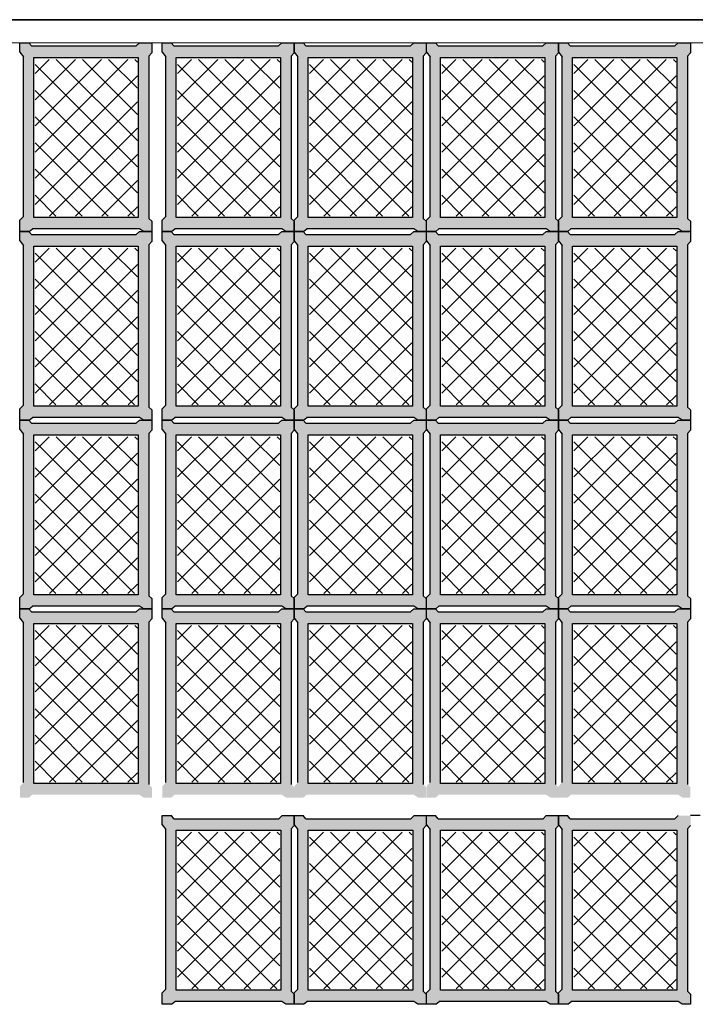
# Model space of a CAD drawing. Units: millimetres. Extents: x 1213 to 1441, y 439 to 700.
# Drawn here: x 1218 to 1220, y 678 to 681 of the extents above; entities that cross this region are included whole.
import ezdxf

# ---------------------------------------------------------------- set-up
doc = ezdxf.new("R2010")
doc.units = ezdxf.units.MM
doc.linetypes.add('RAYITAS', pattern=[0.375, 0.25, -0.125])
doc.linetypes.add('Solid', pattern=[0])
doc.layers.add('Banda Colgadora', color=3, linetype='RAYITAS', lineweight=13)
doc.layers.add('EQUIPOS', color=7, linetype='Solid', lineweight=0)

msp = doc.modelspace()

# ---------------------------------------------------------------- hatches: boundary and pattern name
at = {"layer": 'Banda Colgadora', "linetype": 'Continuous'}
h = msp.add_hatch(color=0, dxfattribs=at)
h.paths.add_polyline_path([(1218.2911, 680.1715), (1218.3039, 680.163), (1218.3289, 680.163), (1218.3289, 680.1942), (1218.3198, 680.2027), (1218.3198, 680.6935), (1218.3289, 680.7037), (1218.3289, 680.7339), (1218.2918, 680.7339), (1218.2819, 680.7246), (1217.9644, 680.7246), (1217.9568, 680.7339), (1217.9293, 680.7339), (1217.9293, 680.7059), (1217.9406, 680.6916), (1217.9406, 680.2087), (1217.9293, 680.1973), (1217.9293, 680.163), (1217.9572, 680.163), (1217.9671, 680.1715)])
h.paths.add_polyline_path([(1217.9717, 680.2057), (1217.9717, 680.6897), (1218.2878, 680.6897), (1218.2878, 680.2057)], flags=16)
h = msp.add_hatch(color=0, dxfattribs=at)
h.paths.add_polyline_path([(1218.722, 680.1715), (1218.7349, 680.163), (1218.7598, 680.163), (1218.7598, 680.1942), (1218.7508, 680.2027), (1218.7508, 680.6935), (1218.7598, 680.7037), (1218.7598, 680.7339), (1218.7228, 680.7339), (1218.7128, 680.7246), (1218.3954, 680.7246), (1218.3877, 680.7339), (1218.3602, 680.7339), (1218.3602, 680.7059), (1218.3715, 680.6916), (1218.3715, 680.2087), (1218.3602, 680.1973), (1218.3602, 680.163), (1218.3882, 680.163), (1218.398, 680.1715)])
h.paths.add_polyline_path([(1218.4026, 680.2057), (1218.4026, 680.6897), (1218.7188, 680.6897), (1218.7188, 680.2057)], flags=16)
h = msp.add_hatch(color=0, dxfattribs=at)
h.paths.add_polyline_path([(1219.1216, 680.1715), (1219.1345, 680.163), (1219.1594, 680.163), (1219.1594, 680.1942), (1219.1504, 680.2027), (1219.1504, 680.6935), (1219.1594, 680.7037), (1219.1594, 680.7339), (1219.1224, 680.7339), (1219.1124, 680.7246), (1218.7949, 680.7246), (1218.7873, 680.7339), (1218.7598, 680.7339), (1218.7598, 680.7059), (1218.7711, 680.6916), (1218.7711, 680.2087), (1218.7598, 680.1973), (1218.7598, 680.163), (1218.7878, 680.163), (1218.7976, 680.1715)])
h.paths.add_polyline_path([(1218.8022, 680.2057), (1218.8022, 680.6897), (1219.1183, 680.6897), (1219.1183, 680.2057)], flags=16)
h = msp.add_hatch(color=0, dxfattribs=at)
h.paths.add_polyline_path([(1219.5221, 680.1715), (1219.535, 680.163), (1219.5599, 680.163), (1219.5599, 680.1942), (1219.5509, 680.2027), (1219.5509, 680.6935), (1219.5599, 680.7037), (1219.5599, 680.7339), (1219.5229, 680.7339), (1219.5129, 680.7246), (1219.1955, 680.7246), (1219.1878, 680.7339), (1219.1604, 680.7339), (1219.1604, 680.7059), (1219.1716, 680.6916), (1219.1716, 680.2087), (1219.1604, 680.1973), (1219.1604, 680.163), (1219.1883, 680.163), (1219.1981, 680.1715)])
h.paths.add_polyline_path([(1219.2028, 680.2057), (1219.2028, 680.6897), (1219.5189, 680.6897), (1219.5189, 680.2057)], flags=16)
h = msp.add_hatch(color=0, dxfattribs=at)
h.paths.add_polyline_path([(1219.9217, 680.1715), (1219.9346, 680.163), (1219.9595, 680.163), (1219.9595, 680.1942), (1219.9505, 680.2027), (1219.9505, 680.6935), (1219.9595, 680.7037), (1219.9595, 680.7339), (1219.9225, 680.7339), (1219.9125, 680.7246), (1219.595, 680.7246), (1219.5874, 680.7339), (1219.5599, 680.7339), (1219.5599, 680.7059), (1219.5712, 680.6916), (1219.5712, 680.2087), (1219.5599, 680.1973), (1219.5599, 680.163), (1219.5879, 680.163), (1219.5977, 680.1715)])
h.paths.add_polyline_path([(1219.6023, 680.2057), (1219.6023, 680.6897), (1219.9185, 680.6897), (1219.9185, 680.2057)], flags=16)
h = msp.add_hatch(dxfattribs=at)
h.set_pattern_fill('ANSI37', color=0, scale=0.01764, angle=180, style=0)
h.set_pattern_definition([(225, (2094.2435, 1425.506793), (0.0396029295, -0.0396029295), []), (315, (2094.2435, 1425.506793), (0.0396029295, 0.0396029295), [])])
h.paths.add_polyline_path([(1217.9753, 680.6839), (1217.9753, 680.2096), (1218.2851, 680.2096), (1218.2851, 680.6839)])
h = msp.add_hatch(dxfattribs=at)
h.set_pattern_fill('ANSI37', color=0, scale=0.01764, angle=180, style=0)
h.set_pattern_definition([(225, (2094.67446, 1425.506793), (0.0396029295, -0.0396029295), []), (315, (2094.67446, 1425.506793), (0.0396029295, 0.0396029295), [])])
h.paths.add_polyline_path([(1218.4063, 680.6839), (1218.4063, 680.2096), (1218.7161, 680.2096), (1218.7161, 680.6839)])
h = msp.add_hatch(dxfattribs=at)
h.set_pattern_fill('ANSI37', color=0, scale=0.01764, angle=180, style=0)
h.set_pattern_definition([(225, (2095.07403, 1425.506793), (0.0396029295, -0.0396029295), []), (315, (2095.07403, 1425.506793), (0.0396029295, 0.0396029295), [])])
h.paths.add_polyline_path([(1218.8058, 680.6839), (1218.8058, 680.2096), (1219.1157, 680.2096), (1219.1157, 680.6839)])
h = msp.add_hatch(dxfattribs=at)
h.set_pattern_fill('ANSI37', color=0, scale=0.01764, angle=180, style=0)
h.set_pattern_definition([(225, (2095.474573, 1425.506793), (0.0396029295, -0.0396029295), []), (315, (2095.474573, 1425.506793), (0.0396029295, 0.0396029295), [])])
h.paths.add_polyline_path([(1219.2064, 680.6839), (1219.2064, 680.2096), (1219.5162, 680.2096), (1219.5162, 680.6839)])
h = msp.add_hatch(dxfattribs=at)
h.set_pattern_fill('ANSI37', color=0, scale=0.01764, angle=180, style=0)
h.set_pattern_definition([(225, (2095.87414, 1425.506793), (0.0396029295, -0.0396029295), []), (315, (2095.87414, 1425.506793), (0.0396029295, 0.0396029295), [])])
h.paths.add_polyline_path([(1219.606, 680.6839), (1219.606, 680.2096), (1219.9158, 680.2096), (1219.9158, 680.6839)])
h = msp.add_hatch(color=0, dxfattribs=at)
h.paths.add_polyline_path([(1218.2911, 679.6006), (1218.3039, 679.5922), (1218.3289, 679.5922), (1218.3289, 679.6233), (1218.3198, 679.6318), (1218.3198, 680.1226), (1218.3289, 680.1328), (1218.3289, 680.163), (1218.2918, 680.163), (1218.2819, 680.1537), (1217.9644, 680.1537), (1217.9568, 680.163), (1217.9293, 680.163), (1217.9293, 680.135), (1217.9406, 680.1207), (1217.9406, 679.6378), (1217.9293, 679.6264), (1217.9293, 679.5922), (1217.9572, 679.5922), (1217.9671, 679.6006)])
h.paths.add_polyline_path([(1217.9717, 679.6348), (1217.9717, 680.1188), (1218.2878, 680.1188), (1218.2878, 679.6348)], flags=16)
h = msp.add_hatch(color=0, dxfattribs=at)
h.paths.add_polyline_path([(1218.722, 679.6006), (1218.7349, 679.5922), (1218.7598, 679.5922), (1218.7598, 679.6233), (1218.7508, 679.6318), (1218.7508, 680.1226), (1218.7598, 680.1328), (1218.7598, 680.163), (1218.7228, 680.163), (1218.7128, 680.1537), (1218.3954, 680.1537), (1218.3877, 680.163), (1218.3602, 680.163), (1218.3602, 680.135), (1218.3715, 680.1207), (1218.3715, 679.6378), (1218.3602, 679.6264), (1218.3602, 679.5922), (1218.3882, 679.5922), (1218.398, 679.6006)])
h.paths.add_polyline_path([(1218.4026, 679.6348), (1218.4026, 680.1188), (1218.7188, 680.1188), (1218.7188, 679.6348)], flags=16)
h = msp.add_hatch(color=0, dxfattribs=at)
h.paths.add_polyline_path([(1219.1216, 679.6006), (1219.1345, 679.5922), (1219.1594, 679.5922), (1219.1594, 679.6233), (1219.1504, 679.6318), (1219.1504, 680.1226), (1219.1594, 680.1328), (1219.1594, 680.163), (1219.1224, 680.163), (1219.1124, 680.1537), (1218.7949, 680.1537), (1218.7873, 680.163), (1218.7598, 680.163), (1218.7598, 680.135), (1218.7711, 680.1207), (1218.7711, 679.6378), (1218.7598, 679.6264), (1218.7598, 679.5922), (1218.7878, 679.5922), (1218.7976, 679.6006)])
h.paths.add_polyline_path([(1218.8022, 679.6348), (1218.8022, 680.1188), (1219.1183, 680.1188), (1219.1183, 679.6348)], flags=16)
h = msp.add_hatch(color=0, dxfattribs=at)
h.paths.add_polyline_path([(1219.5221, 679.6006), (1219.535, 679.5922), (1219.5599, 679.5922), (1219.5599, 679.6233), (1219.5509, 679.6318), (1219.5509, 680.1226), (1219.5599, 680.1328), (1219.5599, 680.163), (1219.5229, 680.163), (1219.5129, 680.1537), (1219.1955, 680.1537), (1219.1878, 680.163), (1219.1604, 680.163), (1219.1604, 680.135), (1219.1716, 680.1207), (1219.1716, 679.6378), (1219.1604, 679.6264), (1219.1604, 679.5922), (1219.1883, 679.5922), (1219.1981, 679.6006)])
h.paths.add_polyline_path([(1219.2028, 679.6348), (1219.2028, 680.1188), (1219.5189, 680.1188), (1219.5189, 679.6348)], flags=16)
h = msp.add_hatch(color=0, dxfattribs=at)
h.paths.add_polyline_path([(1219.9217, 679.6006), (1219.9346, 679.5922), (1219.9595, 679.5922), (1219.9595, 679.6233), (1219.9505, 679.6318), (1219.9505, 680.1226), (1219.9595, 680.1328), (1219.9595, 680.163), (1219.9225, 680.163), (1219.9125, 680.1537), (1219.595, 680.1537), (1219.5874, 680.163), (1219.5599, 680.163), (1219.5599, 680.135), (1219.5712, 680.1207), (1219.5712, 679.6378), (1219.5599, 679.6264), (1219.5599, 679.5922), (1219.5879, 679.5922), (1219.5977, 679.6006)])
h.paths.add_polyline_path([(1219.6023, 679.6348), (1219.6023, 680.1188), (1219.9185, 680.1188), (1219.9185, 679.6348)], flags=16)
h = msp.add_hatch(dxfattribs=at)
h.set_pattern_fill('ANSI37', color=0, scale=0.01764, angle=180, style=0)
h.set_pattern_definition([(225, (2094.2435, 1424.935915), (0.0396029295, -0.0396029295), []), (315, (2094.2435, 1424.935915), (0.0396029295, 0.0396029295), [])])
h.paths.add_polyline_path([(1217.9753, 680.1131), (1217.9753, 679.6388), (1218.2851, 679.6388), (1218.2851, 680.1131)])
h = msp.add_hatch(dxfattribs=at)
h.set_pattern_fill('ANSI37', color=0, scale=0.01764, angle=180, style=0)
h.set_pattern_definition([(225, (2094.67446, 1424.935915), (0.0396029295, -0.0396029295), []), (315, (2094.67446, 1424.935915), (0.0396029295, 0.0396029295), [])])
h.paths.add_polyline_path([(1218.4063, 680.1131), (1218.4063, 679.6388), (1218.7161, 679.6388), (1218.7161, 680.1131)])
h = msp.add_hatch(dxfattribs=at)
h.set_pattern_fill('ANSI37', color=0, scale=0.01764, angle=180, style=0)
h.set_pattern_definition([(225, (2095.07403, 1424.935915), (0.0396029295, -0.0396029295), []), (315, (2095.07403, 1424.935915), (0.0396029295, 0.0396029295), [])])
h.paths.add_polyline_path([(1218.8058, 680.1131), (1218.8058, 679.6388), (1219.1157, 679.6388), (1219.1157, 680.1131)])
h = msp.add_hatch(dxfattribs=at)
h.set_pattern_fill('ANSI37', color=0, scale=0.01764, angle=180, style=0)
h.set_pattern_definition([(225, (2095.474573, 1424.935915), (0.0396029295, -0.0396029295), []), (315, (2095.474573, 1424.935915), (0.0396029295, 0.0396029295), [])])
h.paths.add_polyline_path([(1219.2064, 680.1131), (1219.2064, 679.6388), (1219.5162, 679.6388), (1219.5162, 680.1131)])
h = msp.add_hatch(dxfattribs=at)
h.set_pattern_fill('ANSI37', color=0, scale=0.01764, angle=180, style=0)
h.set_pattern_definition([(225, (2095.87414, 1424.935915), (0.0396029295, -0.0396029295), []), (315, (2095.87414, 1424.935915), (0.0396029295, 0.0396029295), [])])
h.paths.add_polyline_path([(1219.606, 680.1131), (1219.606, 679.6388), (1219.9158, 679.6388), (1219.9158, 680.1131)])
h = msp.add_hatch(color=0, dxfattribs=at)
h.paths.add_polyline_path([(1218.2911, 679.0297), (1218.3039, 679.0213), (1218.3289, 679.0213), (1218.3289, 679.0525), (1218.3198, 679.0609), (1218.3198, 679.5517), (1218.3289, 679.5619), (1218.3289, 679.5922), (1218.2918, 679.5922), (1218.2819, 679.5828), (1217.9644, 679.5828), (1217.9568, 679.5922), (1217.9293, 679.5922), (1217.9293, 679.5641), (1217.9406, 679.5498), (1217.9406, 679.067), (1217.9293, 679.0555), (1217.9293, 679.0213), (1217.9572, 679.0213), (1217.9671, 679.0297)])
h.paths.add_polyline_path([(1217.9717, 679.0639), (1217.9717, 679.5479), (1218.2878, 679.5479), (1218.2878, 679.0639)], flags=16)
h = msp.add_hatch(color=0, dxfattribs=at)
h.paths.add_polyline_path([(1218.722, 679.0297), (1218.7349, 679.0213), (1218.7598, 679.0213), (1218.7598, 679.0525), (1218.7508, 679.0609), (1218.7508, 679.5517), (1218.7598, 679.5619), (1218.7598, 679.5922), (1218.7228, 679.5922), (1218.7128, 679.5828), (1218.3954, 679.5828), (1218.3877, 679.5922), (1218.3602, 679.5922), (1218.3602, 679.5641), (1218.3715, 679.5498), (1218.3715, 679.067), (1218.3602, 679.0555), (1218.3602, 679.0213), (1218.3882, 679.0213), (1218.398, 679.0297)])
h.paths.add_polyline_path([(1218.4026, 679.0639), (1218.4026, 679.5479), (1218.7188, 679.5479), (1218.7188, 679.0639)], flags=16)
h = msp.add_hatch(color=0, dxfattribs=at)
h.paths.add_polyline_path([(1219.1216, 679.0297), (1219.1345, 679.0213), (1219.1594, 679.0213), (1219.1594, 679.0525), (1219.1504, 679.0609), (1219.1504, 679.5517), (1219.1594, 679.5619), (1219.1594, 679.5922), (1219.1224, 679.5922), (1219.1124, 679.5828), (1218.7949, 679.5828), (1218.7873, 679.5922), (1218.7598, 679.5922), (1218.7598, 679.5641), (1218.7711, 679.5498), (1218.7711, 679.067), (1218.7598, 679.0555), (1218.7598, 679.0213), (1218.7878, 679.0213), (1218.7976, 679.0297)])
h.paths.add_polyline_path([(1218.8022, 679.0639), (1218.8022, 679.5479), (1219.1183, 679.5479), (1219.1183, 679.0639)], flags=16)
h = msp.add_hatch(color=0, dxfattribs=at)
h.paths.add_polyline_path([(1219.5221, 679.0297), (1219.535, 679.0213), (1219.5599, 679.0213), (1219.5599, 679.0525), (1219.5509, 679.0609), (1219.5509, 679.5517), (1219.5599, 679.5619), (1219.5599, 679.5922), (1219.5229, 679.5922), (1219.5129, 679.5828), (1219.1955, 679.5828), (1219.1878, 679.5922), (1219.1604, 679.5922), (1219.1604, 679.5641), (1219.1716, 679.5498), (1219.1716, 679.067), (1219.1604, 679.0555), (1219.1604, 679.0213), (1219.1883, 679.0213), (1219.1981, 679.0297)])
h.paths.add_polyline_path([(1219.2028, 679.0639), (1219.2028, 679.5479), (1219.5189, 679.5479), (1219.5189, 679.0639)], flags=16)
h = msp.add_hatch(color=0, dxfattribs=at)
h.paths.add_polyline_path([(1219.9217, 679.0297), (1219.9346, 679.0213), (1219.9595, 679.0213), (1219.9595, 679.0525), (1219.9505, 679.0609), (1219.9505, 679.5517), (1219.9595, 679.5619), (1219.9595, 679.5922), (1219.9225, 679.5922), (1219.9125, 679.5828), (1219.595, 679.5828), (1219.5874, 679.5922), (1219.5599, 679.5922), (1219.5599, 679.5641), (1219.5712, 679.5498), (1219.5712, 679.067), (1219.5599, 679.0555), (1219.5599, 679.0213), (1219.5879, 679.0213), (1219.5977, 679.0297)])
h.paths.add_polyline_path([(1219.6023, 679.0639), (1219.6023, 679.5479), (1219.9185, 679.5479), (1219.9185, 679.0639)], flags=16)
h = msp.add_hatch(dxfattribs=at)
h.set_pattern_fill('ANSI37', color=0, scale=0.01764, angle=180, style=0)
h.set_pattern_definition([(225, (2094.2435, 1424.36504), (0.0396029295, -0.0396029295), []), (315, (2094.2435, 1424.36504), (0.0396029295, 0.0396029295), [])])
h.paths.add_polyline_path([(1217.9753, 679.5422), (1217.9753, 679.0679), (1218.2851, 679.0679), (1218.2851, 679.5422)])
h = msp.add_hatch(dxfattribs=at)
h.set_pattern_fill('ANSI37', color=0, scale=0.01764, angle=180, style=0)
h.set_pattern_definition([(225, (2094.67446, 1424.36504), (0.0396029295, -0.0396029295), []), (315, (2094.67446, 1424.36504), (0.0396029295, 0.0396029295), [])])
h.paths.add_polyline_path([(1218.4063, 679.5422), (1218.4063, 679.0679), (1218.7161, 679.0679), (1218.7161, 679.5422)])
h = msp.add_hatch(dxfattribs=at)
h.set_pattern_fill('ANSI37', color=0, scale=0.01764, angle=180, style=0)
h.set_pattern_definition([(225, (2095.07403, 1424.36504), (0.0396029295, -0.0396029295), []), (315, (2095.07403, 1424.36504), (0.0396029295, 0.0396029295), [])])
h.paths.add_polyline_path([(1218.8058, 679.5422), (1218.8058, 679.0679), (1219.1157, 679.0679), (1219.1157, 679.5422)])
h = msp.add_hatch(dxfattribs=at)
h.set_pattern_fill('ANSI37', color=0, scale=0.01764, angle=180, style=0)
h.set_pattern_definition([(225, (2095.474573, 1424.36504), (0.0396029295, -0.0396029295), []), (315, (2095.474573, 1424.36504), (0.0396029295, 0.0396029295), [])])
h.paths.add_polyline_path([(1219.2064, 679.5422), (1219.2064, 679.0679), (1219.5162, 679.0679), (1219.5162, 679.5422)])
h = msp.add_hatch(dxfattribs=at)
h.set_pattern_fill('ANSI37', color=0, scale=0.01764, angle=180, style=0)
h.set_pattern_definition([(225, (2095.87414, 1424.36504), (0.0396029295, -0.0396029295), []), (315, (2095.87414, 1424.36504), (0.0396029295, 0.0396029295), [])])
h.paths.add_polyline_path([(1219.606, 679.5422), (1219.606, 679.0679), (1219.9158, 679.0679), (1219.9158, 679.5422)])
h = msp.add_hatch(color=0, dxfattribs=at)
h.paths.add_polyline_path([(1218.2911, 678.4589), (1218.3039, 678.4504), (1218.3289, 678.4504), (1218.3289, 678.4816), (1218.3198, 678.4901), (1218.3198, 678.9808), (1218.3289, 678.991), (1218.3289, 679.0213), (1218.2918, 679.0213), (1218.2819, 679.0119), (1217.9644, 679.0119), (1217.9568, 679.0213), (1217.9293, 679.0213), (1217.9293, 678.9932), (1217.9406, 678.979), (1217.9406, 678.4961), (1217.9293, 678.4846), (1217.9293, 678.4504), (1217.9572, 678.4504), (1217.9671, 678.4589)])
h.paths.add_polyline_path([(1217.9717, 678.4931), (1217.9717, 678.977), (1218.2878, 678.977), (1218.2878, 678.4931)], flags=16)
h = msp.add_hatch(color=0, dxfattribs=at)
h.paths.add_polyline_path([(1218.722, 678.4589), (1218.7349, 678.4504), (1218.7598, 678.4504), (1218.7598, 678.4816), (1218.7508, 678.4901), (1218.7508, 678.9808), (1218.7598, 678.991), (1218.7598, 679.0213), (1218.7228, 679.0213), (1218.7128, 679.0119), (1218.3954, 679.0119), (1218.3877, 679.0213), (1218.3602, 679.0213), (1218.3602, 678.9932), (1218.3715, 678.979), (1218.3715, 678.4961), (1218.3602, 678.4846), (1218.3602, 678.4504), (1218.3882, 678.4504), (1218.398, 678.4589)])
h.paths.add_polyline_path([(1218.4026, 678.4931), (1218.4026, 678.977), (1218.7188, 678.977), (1218.7188, 678.4931)], flags=16)
h = msp.add_hatch(color=0, dxfattribs=at)
h.paths.add_polyline_path([(1219.1216, 678.4589), (1219.1345, 678.4504), (1219.1594, 678.4504), (1219.1594, 678.4816), (1219.1504, 678.4901), (1219.1504, 678.9808), (1219.1594, 678.991), (1219.1594, 679.0213), (1219.1224, 679.0213), (1219.1124, 679.0119), (1218.7949, 679.0119), (1218.7873, 679.0213), (1218.7598, 679.0213), (1218.7598, 678.9932), (1218.7711, 678.979), (1218.7711, 678.4961), (1218.7598, 678.4846), (1218.7598, 678.4504), (1218.7878, 678.4504), (1218.7976, 678.4589)])
h.paths.add_polyline_path([(1218.8022, 678.4931), (1218.8022, 678.977), (1219.1183, 678.977), (1219.1183, 678.4931)], flags=16)
h = msp.add_hatch(color=0, dxfattribs=at)
h.paths.add_polyline_path([(1219.5221, 678.4589), (1219.535, 678.4504), (1219.5599, 678.4504), (1219.5599, 678.4816), (1219.5509, 678.4901), (1219.5509, 678.9808), (1219.5599, 678.991), (1219.5599, 679.0213), (1219.5229, 679.0213), (1219.5129, 679.0119), (1219.1955, 679.0119), (1219.1878, 679.0213), (1219.1604, 679.0213), (1219.1604, 678.9932), (1219.1716, 678.979), (1219.1716, 678.4961), (1219.1604, 678.4846), (1219.1604, 678.4504), (1219.1883, 678.4504), (1219.1981, 678.4589)])
h.paths.add_polyline_path([(1219.2028, 678.4931), (1219.2028, 678.977), (1219.5189, 678.977), (1219.5189, 678.4931)], flags=16)
h = msp.add_hatch(color=0, dxfattribs=at)
h.paths.add_polyline_path([(1219.9217, 678.4589), (1219.9346, 678.4504), (1219.9595, 678.4504), (1219.9595, 678.4816), (1219.9505, 678.4901), (1219.9505, 678.9808), (1219.9595, 678.991), (1219.9595, 679.0213), (1219.9225, 679.0213), (1219.9125, 679.0119), (1219.595, 679.0119), (1219.5874, 679.0213), (1219.5599, 679.0213), (1219.5599, 678.9932), (1219.5712, 678.979), (1219.5712, 678.4961), (1219.5599, 678.4846), (1219.5599, 678.4504), (1219.5879, 678.4504), (1219.5977, 678.4589)])
h.paths.add_polyline_path([(1219.6023, 678.4931), (1219.6023, 678.977), (1219.9185, 678.977), (1219.9185, 678.4931)], flags=16)
h = msp.add_hatch(dxfattribs=at)
h.set_pattern_fill('ANSI37', color=0, scale=0.01764, angle=180, style=0)
h.set_pattern_definition([(225, (2094.2435, 1423.79416), (0.0396029295, -0.0396029295), []), (315, (2094.2435, 1423.79416), (0.0396029295, 0.0396029295), [])])
h.paths.add_polyline_path([(1217.9753, 678.9713), (1217.9753, 678.497), (1218.2851, 678.497), (1218.2851, 678.9713)])
h = msp.add_hatch(dxfattribs=at)
h.set_pattern_fill('ANSI37', color=0, scale=0.01764, angle=180, style=0)
h.set_pattern_definition([(225, (2094.67446, 1423.79416), (0.0396029295, -0.0396029295), []), (315, (2094.67446, 1423.79416), (0.0396029295, 0.0396029295), [])])
h.paths.add_polyline_path([(1218.4063, 678.9713), (1218.4063, 678.497), (1218.7161, 678.497), (1218.7161, 678.9713)])
h = msp.add_hatch(dxfattribs=at)
h.set_pattern_fill('ANSI37', color=0, scale=0.01764, angle=180, style=0)
h.set_pattern_definition([(225, (2095.07403, 1423.79416), (0.0396029295, -0.0396029295), []), (315, (2095.07403, 1423.79416), (0.0396029295, 0.0396029295), [])])
h.paths.add_polyline_path([(1218.8058, 678.9713), (1218.8058, 678.497), (1219.1157, 678.497), (1219.1157, 678.9713)])
h = msp.add_hatch(dxfattribs=at)
h.set_pattern_fill('ANSI37', color=0, scale=0.01764, angle=180, style=0)
h.set_pattern_definition([(225, (2095.474573, 1423.79416), (0.0396029295, -0.0396029295), []), (315, (2095.474573, 1423.79416), (0.0396029295, 0.0396029295), [])])
h.paths.add_polyline_path([(1219.2064, 678.9713), (1219.2064, 678.497), (1219.5162, 678.497), (1219.5162, 678.9713)])
h = msp.add_hatch(dxfattribs=at)
h.set_pattern_fill('ANSI37', color=0, scale=0.01764, angle=180, style=0)
h.set_pattern_definition([(225, (2095.87414, 1423.79416), (0.0396029295, -0.0396029295), []), (315, (2095.87414, 1423.79416), (0.0396029295, 0.0396029295), [])])
h.paths.add_polyline_path([(1219.606, 678.9713), (1219.606, 678.497), (1219.9158, 678.497), (1219.9158, 678.9713)])
h = msp.add_hatch(color=0, dxfattribs=at)
h.paths.add_polyline_path([(1218.7222, 677.8331), (1218.735, 677.8246), (1218.7599, 677.8246), (1218.7599, 677.8558), (1218.7509, 677.8643), (1218.7509, 678.3551), (1218.7599, 678.3653), (1218.7599, 678.3955), (1218.7229, 678.3955), (1218.7129, 678.3862), (1218.3955, 678.3862), (1218.3879, 678.3955), (1218.3604, 678.3955), (1218.3604, 678.3675), (1218.3717, 678.3532), (1218.3717, 677.8703), (1218.3604, 677.8589), (1218.3604, 677.8246), (1218.3883, 677.8246), (1218.3981, 677.8331)])
h.paths.add_polyline_path([(1218.4028, 677.8673), (1218.4028, 678.3513), (1218.7189, 678.3513), (1218.7189, 677.8673)], flags=16)
h = msp.add_hatch(color=0, dxfattribs=at)
h.paths.add_polyline_path([(1219.1217, 677.8331), (1219.1346, 677.8246), (1219.1595, 677.8246), (1219.1595, 677.8558), (1219.1505, 677.8643), (1219.1505, 678.3551), (1219.1595, 678.3653), (1219.1595, 678.3955), (1219.1225, 678.3955), (1219.1125, 678.3862), (1218.795, 678.3862), (1218.7874, 678.3955), (1218.7599, 678.3955), (1218.7599, 678.3675), (1218.7712, 678.3532), (1218.7712, 677.8703), (1218.7599, 677.8589), (1218.7599, 677.8246), (1218.7879, 677.8246), (1218.7977, 677.8331)])
h.paths.add_polyline_path([(1218.8023, 677.8673), (1218.8023, 678.3513), (1219.1185, 678.3513), (1219.1185, 677.8673)], flags=16)
h = msp.add_hatch(color=0, dxfattribs=at)
h.paths.add_polyline_path([(1219.5223, 677.8331), (1219.5351, 677.8246), (1219.56, 677.8246), (1219.56, 677.8558), (1219.551, 677.8643), (1219.551, 678.3551), (1219.56, 678.3653), (1219.56, 678.3955), (1219.523, 678.3955), (1219.5131, 678.3862), (1219.1956, 678.3862), (1219.188, 678.3955), (1219.1605, 678.3955), (1219.1605, 678.3675), (1219.1718, 678.3532), (1219.1718, 677.8703), (1219.1605, 677.8589), (1219.1605, 677.8246), (1219.1884, 677.8246), (1219.1983, 677.8331)])
h.paths.add_polyline_path([(1219.2029, 677.8673), (1219.2029, 678.3513), (1219.519, 678.3513), (1219.519, 677.8673)], flags=16)
h = msp.add_hatch(color=0, dxfattribs=at)
h.paths.add_polyline_path([(1219.9218, 677.8331), (1219.9347, 677.8246), (1219.9596, 677.8246), (1219.9596, 677.8558), (1219.9506, 677.8643), (1219.9506, 678.3551), (1219.9596, 678.3653), (1219.9596, 678.3955), (1219.9226, 678.3955), (1219.9126, 678.3862), (1219.5952, 678.3862), (1219.5875, 678.3955), (1219.56, 678.3955), (1219.56, 678.3675), (1219.5713, 678.3532), (1219.5713, 677.8703), (1219.56, 677.8589), (1219.56, 677.8246), (1219.588, 677.8246), (1219.5978, 677.8331)])
h.paths.add_polyline_path([(1219.6024, 677.8673), (1219.6024, 678.3513), (1219.9186, 678.3513), (1219.9186, 677.8673)], flags=16)
h = msp.add_hatch(dxfattribs=at)
h.set_pattern_fill('ANSI37', color=0, scale=0.01764, angle=180, style=0)
h.set_pattern_definition([(225, (2094.674583, 1423.168406), (0.0396029295, -0.0396029295), []), (315, (2094.674583, 1423.168406), (0.0396029295, 0.0396029295), [])])
h.paths.add_polyline_path([(1218.4064, 678.3455), (1218.4064, 677.8713), (1218.7162, 677.8713), (1218.7162, 678.3455)])
h = msp.add_hatch(dxfattribs=at)
h.set_pattern_fill('ANSI37', color=0, scale=0.01764, angle=180, style=0)
h.set_pattern_definition([(225, (2095.07415, 1423.168406), (0.0396029295, -0.0396029295), []), (315, (2095.07415, 1423.168406), (0.0396029295, 0.0396029295), [])])
h.paths.add_polyline_path([(1218.806, 678.3455), (1218.806, 677.8713), (1219.1158, 677.8713), (1219.1158, 678.3455)])
h = msp.add_hatch(dxfattribs=at)
h.set_pattern_fill('ANSI37', color=0, scale=0.01764, angle=180, style=0)
h.set_pattern_definition([(225, (2095.474694, 1423.168406), (0.0396029295, -0.0396029295), []), (315, (2095.474694, 1423.168406), (0.0396029295, 0.0396029295), [])])
h.paths.add_polyline_path([(1219.2065, 678.3455), (1219.2065, 677.8713), (1219.5163, 677.8713), (1219.5163, 678.3455)])
h = msp.add_hatch(dxfattribs=at)
h.set_pattern_fill('ANSI37', color=0, scale=0.01764, angle=180, style=0)
h.set_pattern_definition([(225, (2095.87426, 1423.168406), (0.0396029295, -0.0396029295), []), (315, (2095.87426, 1423.168406), (0.0396029295, 0.0396029295), [])])
h.paths.add_polyline_path([(1219.6061, 678.3455), (1219.6061, 677.8713), (1219.9159, 677.8713), (1219.9159, 678.3455)])

# ---------------------------------------------------------------- linework, layer by layer
at = {"lineweight": 35}
msp.add_line((1221.6581, 680.8039), (1212.6581, 680.8039), dxfattribs=at)
at = {"color": 0, "linetype": 'ByBlock'}
for p, q in [((1217.9644, 680.7246), (1217.9568, 680.7339)), ((1218.2918, 680.7339), (1218.2819, 680.7246)), ((1218.3954, 680.7246), (1218.3877, 680.7339)), ((1218.7228, 680.7339), (1218.7128, 680.7246)), ((1218.7949, 680.7246), (1218.7873, 680.7339)), ((1219.1224, 680.7339), (1219.1124, 680.7246)), ((1219.1955, 680.7246), (1219.1878, 680.7339)), ((1219.5229, 680.7339), (1219.5129, 680.7246)), ((1219.595, 680.7246), (1219.5874, 680.7339)), ((1219.9225, 680.7339), (1219.9125, 680.7246)), ((1217.9293, 680.7059), (1217.9406, 680.6916)), ((1218.3289, 680.7037), (1218.3198, 680.6935)), ((1218.3602, 680.7059), (1218.3715, 680.6916)), ((1218.7598, 680.7037), (1218.7508, 680.6935)), ((1218.7598, 680.7059), (1218.7711, 680.6916)), ((1219.1594, 680.7037), (1219.1504, 680.6935)), ((1219.1604, 680.7059), (1219.1716, 680.6916)), ((1219.5599, 680.7037), (1219.5509, 680.6935)), ((1219.5599, 680.7059), (1219.5712, 680.6916)), ((1219.9595, 680.7037), (1219.9505, 680.6935)), ((1217.9293, 680.1973), (1217.9406, 680.2087)), ((1218.3289, 680.1942), (1218.3198, 680.2027)), ((1218.3602, 680.1973), (1218.3715, 680.2087)), ((1218.7598, 680.1942), (1218.7508, 680.2027)), ((1218.7598, 680.1973), (1218.7711, 680.2087)), ((1219.1594, 680.1942), (1219.1504, 680.2027)), ((1219.1604, 680.1973), (1219.1716, 680.2087)), ((1219.5599, 680.1942), (1219.5509, 680.2027)), ((1219.5599, 680.1973), (1219.5712, 680.2087)), ((1219.9595, 680.1942), (1219.9505, 680.2027)), ((1217.9572, 680.163), (1217.9671, 680.1715)), ((1218.3039, 680.163), (1218.2911, 680.1715)), ((1218.3882, 680.163), (1218.398, 680.1715)), ((1218.7349, 680.163), (1218.722, 680.1715)), ((1218.7878, 680.163), (1218.7976, 680.1715)), ((1219.1345, 680.163), (1219.1216, 680.1715)), ((1219.1883, 680.163), (1219.1981, 680.1715)), ((1219.535, 680.163), (1219.5221, 680.1715)), ((1219.5879, 680.163), (1219.5977, 680.1715)), ((1219.9346, 680.163), (1219.9217, 680.1715)), ((1217.9644, 680.1537), (1217.9568, 680.163)), ((1218.2918, 680.163), (1218.2819, 680.1537)), ((1218.3954, 680.1537), (1218.3877, 680.163)), ((1218.7228, 680.163), (1218.7128, 680.1537)), ((1218.7949, 680.1537), (1218.7873, 680.163)), ((1219.1224, 680.163), (1219.1124, 680.1537)), ((1219.1955, 680.1537), (1219.1878, 680.163)), ((1219.5229, 680.163), (1219.5129, 680.1537)), ((1219.595, 680.1537), (1219.5874, 680.163)), ((1219.9225, 680.163), (1219.9125, 680.1537)), ((1217.9293, 680.135), (1217.9406, 680.1207)), ((1218.3289, 680.1328), (1218.3198, 680.1226)), ((1218.3602, 680.135), (1218.3715, 680.1207)), ((1218.7598, 680.1328), (1218.7508, 680.1226)), ((1218.7598, 680.135), (1218.7711, 680.1207)), ((1219.1594, 680.1328), (1219.1504, 680.1226)), ((1219.1604, 680.135), (1219.1716, 680.1207)), ((1219.5599, 680.1328), (1219.5509, 680.1226)), ((1219.5599, 680.135), (1219.5712, 680.1207)), ((1219.9595, 680.1328), (1219.9505, 680.1226)), ((1217.9293, 679.6264), (1217.9406, 679.6378)), ((1218.3602, 679.6264), (1218.3715, 679.6378)), ((1218.7598, 679.6264), (1218.7711, 679.6378)), ((1219.1604, 679.6264), (1219.1716, 679.6378)), ((1219.5599, 679.6264), (1219.5712, 679.6378)), ((1218.3289, 679.6233), (1218.3198, 679.6318)), ((1218.7598, 679.6233), (1218.7508, 679.6318)), ((1219.1594, 679.6233), (1219.1504, 679.6318)), ((1219.5599, 679.6233), (1219.5509, 679.6318)), ((1219.9595, 679.6233), (1219.9505, 679.6318)), ((1217.9644, 679.5828), (1217.9568, 679.5922)), ((1217.9572, 679.5922), (1217.9671, 679.6006)), ((1218.2918, 679.5922), (1218.2819, 679.5828)), ((1218.3039, 679.5922), (1218.2911, 679.6006)), ((1218.3954, 679.5828), (1218.3877, 679.5922)), ((1218.3882, 679.5922), (1218.398, 679.6006)), ((1218.7228, 679.5922), (1218.7128, 679.5828)), ((1218.7349, 679.5922), (1218.722, 679.6006)), ((1218.7949, 679.5828), (1218.7873, 679.5922)), ((1218.7878, 679.5922), (1218.7976, 679.6006)), ((1219.1224, 679.5922), (1219.1124, 679.5828)), ((1219.1345, 679.5922), (1219.1216, 679.6006)), ((1219.1955, 679.5828), (1219.1878, 679.5922)), ((1219.1883, 679.5922), (1219.1981, 679.6006)), ((1219.5229, 679.5922), (1219.5129, 679.5828)), ((1219.535, 679.5922), (1219.5221, 679.6006)), ((1219.595, 679.5828), (1219.5874, 679.5922)), ((1219.5879, 679.5922), (1219.5977, 679.6006)), ((1219.9225, 679.5922), (1219.9125, 679.5828)), ((1219.9346, 679.5922), (1219.9217, 679.6006)), ((1217.9293, 679.5641), (1217.9406, 679.5498)), ((1218.3289, 679.5619), (1218.3198, 679.5517)), ((1218.3602, 679.5641), (1218.3715, 679.5498)), ((1218.7598, 679.5619), (1218.7508, 679.5517)), ((1218.7598, 679.5641), (1218.7711, 679.5498)), ((1219.1594, 679.5619), (1219.1504, 679.5517)), ((1219.1604, 679.5641), (1219.1716, 679.5498)), ((1219.5599, 679.5619), (1219.5509, 679.5517)), ((1219.5599, 679.5641), (1219.5712, 679.5498)), ((1219.9595, 679.5619), (1219.9505, 679.5517)), ((1217.9293, 679.0555), (1217.9406, 679.067)), ((1218.3289, 679.0525), (1218.3198, 679.0609)), ((1218.3602, 679.0555), (1218.3715, 679.067)), ((1218.7598, 679.0525), (1218.7508, 679.0609)), ((1218.7598, 679.0555), (1218.7711, 679.067)), ((1219.1594, 679.0525), (1219.1504, 679.0609)), ((1219.1604, 679.0555), (1219.1716, 679.067)), ((1219.5599, 679.0525), (1219.5509, 679.0609)), ((1219.5599, 679.0555), (1219.5712, 679.067)), ((1219.9595, 679.0525), (1219.9505, 679.0609)), ((1217.9644, 679.0119), (1217.9568, 679.0213)), ((1217.9572, 679.0213), (1217.9671, 679.0297)), ((1218.2918, 679.0213), (1218.2819, 679.0119)), ((1218.3039, 679.0213), (1218.2911, 679.0297)), ((1218.3954, 679.0119), (1218.3877, 679.0213)), ((1218.3882, 679.0213), (1218.398, 679.0297)), ((1218.7228, 679.0213), (1218.7128, 679.0119)), ((1218.7349, 679.0213), (1218.722, 679.0297)), ((1218.7949, 679.0119), (1218.7873, 679.0213)), ((1218.7878, 679.0213), (1218.7976, 679.0297)), ((1219.1224, 679.0213), (1219.1124, 679.0119)), ((1219.1345, 679.0213), (1219.1216, 679.0297)), ((1219.1955, 679.0119), (1219.1878, 679.0213)), ((1219.1883, 679.0213), (1219.1981, 679.0297)), ((1219.5229, 679.0213), (1219.5129, 679.0119)), ((1219.535, 679.0213), (1219.5221, 679.0297)), ((1219.595, 679.0119), (1219.5874, 679.0213)), ((1219.5879, 679.0213), (1219.5977, 679.0297)), ((1219.9225, 679.0213), (1219.9125, 679.0119)), ((1219.9346, 679.0213), (1219.9217, 679.0297)), ((1217.9293, 678.9932), (1217.9406, 678.979)), ((1218.3289, 678.991), (1218.3198, 678.9808)), ((1218.3602, 678.9932), (1218.3715, 678.979)), ((1218.7598, 678.991), (1218.7508, 678.9808)), ((1218.7598, 678.9932), (1218.7711, 678.979)), ((1219.1594, 678.991), (1219.1504, 678.9808)), ((1219.1604, 678.9932), (1219.1716, 678.979)), ((1219.5599, 678.991), (1219.5509, 678.9808)), ((1219.5599, 678.9932), (1219.5712, 678.979)), ((1219.9595, 678.991), (1219.9505, 678.9808)), ((1218.3955, 678.3862), (1218.3879, 678.3955)), ((1218.7229, 678.3955), (1218.7129, 678.3862)), ((1218.795, 678.3862), (1218.7874, 678.3955)), ((1219.1225, 678.3955), (1219.1125, 678.3862)), ((1219.1956, 678.3862), (1219.188, 678.3955)), ((1219.523, 678.3955), (1219.5131, 678.3862)), ((1219.5952, 678.3862), (1219.5875, 678.3955)), ((1219.9226, 678.3955), (1219.9126, 678.3862)), ((1218.3604, 678.3675), (1218.3717, 678.3532)), ((1218.7599, 678.3653), (1218.7509, 678.3551)), ((1218.7599, 678.3675), (1218.7712, 678.3532)), ((1219.1595, 678.3653), (1219.1505, 678.3551)), ((1219.1605, 678.3675), (1219.1718, 678.3532)), ((1219.56, 678.3653), (1219.551, 678.3551)), ((1219.56, 678.3675), (1219.5713, 678.3532)), ((1219.9596, 678.3653), (1219.9506, 678.3551)), ((1218.3604, 677.8589), (1218.3717, 677.8703)), ((1218.7599, 677.8558), (1218.7509, 677.8643)), ((1218.7599, 677.8589), (1218.7712, 677.8703)), ((1219.1595, 677.8558), (1219.1505, 677.8643)), ((1219.1605, 677.8589), (1219.1718, 677.8703)), ((1219.56, 677.8558), (1219.551, 677.8643)), ((1219.56, 677.8589), (1219.5713, 677.8703)), ((1219.9596, 677.8558), (1219.9506, 677.8643)), ((1218.3883, 677.8246), (1218.3981, 677.8331)), ((1218.735, 677.8246), (1218.7222, 677.8331)), ((1218.7879, 677.8246), (1218.7977, 677.8331)), ((1219.1346, 677.8246), (1219.1217, 677.8331)), ((1219.1884, 677.8246), (1219.1983, 677.8331)), ((1219.5351, 677.8246), (1219.5223, 677.8331)), ((1219.588, 677.8246), (1219.5978, 677.8331)), ((1219.9347, 677.8246), (1219.9218, 677.8331))]:
    msp.add_line(p, q, dxfattribs=at)
msp.add_line((1219.9887, 678.3955), (1219.9596, 678.3955))
for points in [[(1217.9293, 680.7059), (1217.9293, 680.7339), (1217.9568, 680.7339)], [(1217.9644, 680.7246), (1218.2819, 680.7246)], [(1218.2918, 680.7339), (1218.3289, 680.7339), (1218.3289, 680.7037)], [(1218.3602, 680.7059), (1218.3602, 680.7339), (1218.3877, 680.7339)], [(1218.3954, 680.7246), (1218.7128, 680.7246)], [(1218.7228, 680.7339), (1218.7598, 680.7339), (1218.7598, 680.7037)], [(1218.7598, 680.7059), (1218.7598, 680.7339), (1218.7873, 680.7339)], [(1218.7949, 680.7246), (1219.1124, 680.7246)], [(1219.1224, 680.7339), (1219.1594, 680.7339), (1219.1594, 680.7037)], [(1219.1604, 680.7059), (1219.1604, 680.7339), (1219.1878, 680.7339)], [(1219.1955, 680.7246), (1219.5129, 680.7246)], [(1219.5229, 680.7339), (1219.5599, 680.7339), (1219.5599, 680.7037)], [(1219.5599, 680.7059), (1219.5599, 680.7339), (1219.5874, 680.7339)], [(1219.595, 680.7246), (1219.9125, 680.7246)], [(1219.9225, 680.7339), (1219.9595, 680.7339), (1219.9595, 680.7037)], [(1217.9406, 680.2087), (1217.9406, 680.6916)], [(1218.3198, 680.6935), (1218.3198, 680.2027)], [(1218.3715, 680.2087), (1218.3715, 680.6916)], [(1218.7508, 680.6935), (1218.7508, 680.2027)], [(1218.7711, 680.2087), (1218.7711, 680.6916)], [(1219.1504, 680.6935), (1219.1504, 680.2027)], [(1219.1716, 680.2087), (1219.1716, 680.6916)], [(1219.5509, 680.6935), (1219.5509, 680.2027)], [(1219.5712, 680.2087), (1219.5712, 680.6916)], [(1219.9505, 680.6935), (1219.9505, 680.2027)], [(1217.9572, 680.163), (1217.9293, 680.163), (1217.9293, 680.1973)], [(1218.2911, 680.1715), (1217.9671, 680.1715)], [(1218.3289, 680.1942), (1218.3289, 680.163), (1218.3039, 680.163)], [(1218.3882, 680.163), (1218.3602, 680.163), (1218.3602, 680.1973)], [(1218.722, 680.1715), (1218.398, 680.1715)], [(1218.7598, 680.1942), (1218.7598, 680.163), (1218.7349, 680.163)], [(1218.7878, 680.163), (1218.7598, 680.163), (1218.7598, 680.1973)], [(1219.1216, 680.1715), (1218.7976, 680.1715)], [(1219.1594, 680.1942), (1219.1594, 680.163), (1219.1345, 680.163)], [(1219.1883, 680.163), (1219.1604, 680.163), (1219.1604, 680.1973)], [(1219.5221, 680.1715), (1219.1981, 680.1715)], [(1219.5599, 680.1942), (1219.5599, 680.163), (1219.535, 680.163)], [(1219.5879, 680.163), (1219.5599, 680.163), (1219.5599, 680.1973)], [(1219.9217, 680.1715), (1219.5977, 680.1715)], [(1219.9595, 680.1942), (1219.9595, 680.163), (1219.9346, 680.163)], [(1217.9293, 680.135), (1217.9293, 680.163), (1217.9568, 680.163)], [(1217.9644, 680.1537), (1218.2819, 680.1537)], [(1218.2918, 680.163), (1218.3289, 680.163), (1218.3289, 680.1328)], [(1218.3602, 680.135), (1218.3602, 680.163), (1218.3877, 680.163)], [(1218.3954, 680.1537), (1218.7128, 680.1537)], [(1218.7228, 680.163), (1218.7598, 680.163), (1218.7598, 680.1328)], [(1218.7598, 680.135), (1218.7598, 680.163), (1218.7873, 680.163)], [(1218.7949, 680.1537), (1219.1124, 680.1537)], [(1219.1224, 680.163), (1219.1594, 680.163), (1219.1594, 680.1328)], [(1219.1604, 680.135), (1219.1604, 680.163), (1219.1878, 680.163)], [(1219.1955, 680.1537), (1219.5129, 680.1537)], [(1219.5229, 680.163), (1219.5599, 680.163), (1219.5599, 680.1328)], [(1219.5599, 680.135), (1219.5599, 680.163), (1219.5874, 680.163)], [(1219.595, 680.1537), (1219.9125, 680.1537)], [(1219.9225, 680.163), (1219.9595, 680.163), (1219.9595, 680.1328)], [(1217.9406, 679.6378), (1217.9406, 680.1207)], [(1218.3198, 680.1226), (1218.3198, 679.6318)], [(1218.3715, 679.6378), (1218.3715, 680.1207)], [(1218.7508, 680.1226), (1218.7508, 679.6318)], [(1218.7711, 679.6378), (1218.7711, 680.1207)], [(1219.1504, 680.1226), (1219.1504, 679.6318)], [(1219.1716, 679.6378), (1219.1716, 680.1207)], [(1219.5509, 680.1226), (1219.5509, 679.6318)], [(1219.5712, 679.6378), (1219.5712, 680.1207)], [(1219.9505, 680.1226), (1219.9505, 679.6318)], [(1217.9572, 679.5922), (1217.9293, 679.5922), (1217.9293, 679.6264)], [(1218.3289, 679.6233), (1218.3289, 679.5922), (1218.3039, 679.5922)], [(1218.3882, 679.5922), (1218.3602, 679.5922), (1218.3602, 679.6264)], [(1218.7598, 679.6233), (1218.7598, 679.5922), (1218.7349, 679.5922)], [(1218.7878, 679.5922), (1218.7598, 679.5922), (1218.7598, 679.6264)], [(1219.1594, 679.6233), (1219.1594, 679.5922), (1219.1345, 679.5922)], [(1219.1883, 679.5922), (1219.1604, 679.5922), (1219.1604, 679.6264)], [(1219.5599, 679.6233), (1219.5599, 679.5922), (1219.535, 679.5922)], [(1219.5879, 679.5922), (1219.5599, 679.5922), (1219.5599, 679.6264)], [(1219.9595, 679.6233), (1219.9595, 679.5922), (1219.9346, 679.5922)], [(1217.9293, 679.5641), (1217.9293, 679.5922), (1217.9568, 679.5922)], [(1217.9644, 679.5828), (1218.2819, 679.5828)], [(1218.2911, 679.6006), (1217.9671, 679.6006)], [(1218.2918, 679.5922), (1218.3289, 679.5922), (1218.3289, 679.5619)], [(1218.3602, 679.5641), (1218.3602, 679.5922), (1218.3877, 679.5922)], [(1218.3954, 679.5828), (1218.7128, 679.5828)], [(1218.722, 679.6006), (1218.398, 679.6006)], [(1218.7228, 679.5922), (1218.7598, 679.5922), (1218.7598, 679.5619)], [(1218.7598, 679.5641), (1218.7598, 679.5922), (1218.7873, 679.5922)], [(1218.7949, 679.5828), (1219.1124, 679.5828)], [(1219.1216, 679.6006), (1218.7976, 679.6006)], [(1219.1224, 679.5922), (1219.1594, 679.5922), (1219.1594, 679.5619)], [(1219.1604, 679.5641), (1219.1604, 679.5922), (1219.1878, 679.5922)], [(1219.1955, 679.5828), (1219.5129, 679.5828)], [(1219.5221, 679.6006), (1219.1981, 679.6006)], [(1219.5229, 679.5922), (1219.5599, 679.5922), (1219.5599, 679.5619)], [(1219.5599, 679.5641), (1219.5599, 679.5922), (1219.5874, 679.5922)], [(1219.595, 679.5828), (1219.9125, 679.5828)], [(1219.9217, 679.6006), (1219.5977, 679.6006)], [(1219.9225, 679.5922), (1219.9595, 679.5922), (1219.9595, 679.5619)], [(1217.9406, 679.067), (1217.9406, 679.5498)], [(1218.3198, 679.5517), (1218.3198, 679.0609)], [(1218.3715, 679.067), (1218.3715, 679.5498)], [(1218.7508, 679.5517), (1218.7508, 679.0609)], [(1218.7711, 679.067), (1218.7711, 679.5498)], [(1219.1504, 679.5517), (1219.1504, 679.0609)], [(1219.1716, 679.067), (1219.1716, 679.5498)], [(1219.5509, 679.5517), (1219.5509, 679.0609)], [(1219.5712, 679.067), (1219.5712, 679.5498)], [(1219.9505, 679.5517), (1219.9505, 679.0609)], [(1217.9572, 679.0213), (1217.9293, 679.0213), (1217.9293, 679.0555)], [(1218.3289, 679.0525), (1218.3289, 679.0213), (1218.3039, 679.0213)], [(1218.3882, 679.0213), (1218.3602, 679.0213), (1218.3602, 679.0555)], [(1218.7598, 679.0525), (1218.7598, 679.0213), (1218.7349, 679.0213)], [(1218.7878, 679.0213), (1218.7598, 679.0213), (1218.7598, 679.0555)], [(1219.1594, 679.0525), (1219.1594, 679.0213), (1219.1345, 679.0213)], [(1219.1883, 679.0213), (1219.1604, 679.0213), (1219.1604, 679.0555)], [(1219.5599, 679.0525), (1219.5599, 679.0213), (1219.535, 679.0213)], [(1219.5879, 679.0213), (1219.5599, 679.0213), (1219.5599, 679.0555)], [(1219.9595, 679.0525), (1219.9595, 679.0213), (1219.9346, 679.0213)], [(1217.9293, 678.9932), (1217.9293, 679.0213), (1217.9568, 679.0213)], [(1217.9644, 679.0119), (1218.2819, 679.0119)], [(1218.2911, 679.0297), (1217.9671, 679.0297)], [(1218.2918, 679.0213), (1218.3289, 679.0213), (1218.3289, 678.991)], [(1218.3602, 678.9932), (1218.3602, 679.0213), (1218.3877, 679.0213)], [(1218.3954, 679.0119), (1218.7128, 679.0119)], [(1218.722, 679.0297), (1218.398, 679.0297)], [(1218.7228, 679.0213), (1218.7598, 679.0213), (1218.7598, 678.991)], [(1218.7598, 678.9932), (1218.7598, 679.0213), (1218.7873, 679.0213)], [(1218.7949, 679.0119), (1219.1124, 679.0119)], [(1219.1216, 679.0297), (1218.7976, 679.0297)], [(1219.1224, 679.0213), (1219.1594, 679.0213), (1219.1594, 678.991)], [(1219.1604, 678.9932), (1219.1604, 679.0213), (1219.1878, 679.0213)], [(1219.1955, 679.0119), (1219.5129, 679.0119)], [(1219.5221, 679.0297), (1219.1981, 679.0297)], [(1219.5229, 679.0213), (1219.5599, 679.0213), (1219.5599, 678.991)], [(1219.5599, 678.9932), (1219.5599, 679.0213), (1219.5874, 679.0213)], [(1219.595, 679.0119), (1219.9125, 679.0119)], [(1219.9217, 679.0297), (1219.5977, 679.0297)], [(1219.9225, 679.0213), (1219.9595, 679.0213), (1219.9595, 678.991)], [(1217.9406, 678.4961), (1217.9406, 678.979)], [(1218.3198, 678.9808), (1218.3198, 678.4901)], [(1218.3715, 678.4961), (1218.3715, 678.979)], [(1218.7508, 678.9808), (1218.7508, 678.4901)], [(1218.7711, 678.4961), (1218.7711, 678.979)], [(1219.1504, 678.9808), (1219.1504, 678.4901)], [(1219.1716, 678.4961), (1219.1716, 678.979)], [(1219.5509, 678.9808), (1219.5509, 678.4901)], [(1219.5712, 678.4961), (1219.5712, 678.979)], [(1219.9505, 678.9808), (1219.9505, 678.4901)], [(1218.3604, 678.3675), (1218.3604, 678.3955), (1218.3879, 678.3955)], [(1218.3955, 678.3862), (1218.7129, 678.3862)], [(1218.7229, 678.3955), (1218.7599, 678.3955), (1218.7599, 678.3653)], [(1218.7599, 678.3675), (1218.7599, 678.3955), (1218.7874, 678.3955)], [(1218.795, 678.3862), (1219.1125, 678.3862)], [(1219.1225, 678.3955), (1219.1595, 678.3955), (1219.1595, 678.3653)], [(1219.1605, 678.3675), (1219.1605, 678.3955), (1219.188, 678.3955)], [(1219.1956, 678.3862), (1219.5131, 678.3862)], [(1219.523, 678.3955), (1219.56, 678.3955), (1219.56, 678.3653)], [(1219.56, 678.3675), (1219.56, 678.3955), (1219.5875, 678.3955)], [(1219.5952, 678.3862), (1219.9126, 678.3862)], [(1218.3717, 677.8703), (1218.3717, 678.3532)], [(1218.7509, 678.3551), (1218.7509, 677.8643)], [(1218.7712, 677.8703), (1218.7712, 678.3532)], [(1219.1505, 678.3551), (1219.1505, 677.8643)], [(1219.1718, 677.8703), (1219.1718, 678.3532)], [(1219.551, 678.3551), (1219.551, 677.8643)], [(1219.5713, 677.8703), (1219.5713, 678.3532)], [(1219.9506, 678.3551), (1219.9506, 677.8643)], [(1218.3883, 677.8246), (1218.3604, 677.8246), (1218.3604, 677.8589)], [(1218.7599, 677.8558), (1218.7599, 677.8246), (1218.735, 677.8246)], [(1218.7879, 677.8246), (1218.7599, 677.8246), (1218.7599, 677.8589)], [(1219.1595, 677.8558), (1219.1595, 677.8246), (1219.1346, 677.8246)], [(1219.1884, 677.8246), (1219.1605, 677.8246), (1219.1605, 677.8589)], [(1219.56, 677.8558), (1219.56, 677.8246), (1219.5351, 677.8246)], [(1219.588, 677.8246), (1219.56, 677.8246), (1219.56, 677.8589)], [(1219.9596, 677.8558), (1219.9596, 677.8246), (1219.9347, 677.8246)], [(1218.7222, 677.8331), (1218.3981, 677.8331)], [(1219.1217, 677.8331), (1218.7977, 677.8331)], [(1219.5223, 677.8331), (1219.1983, 677.8331)], [(1219.9218, 677.8331), (1219.5978, 677.8331)]]:
    msp.add_lwpolyline(points, dxfattribs=at)
for points in [[(1217.9717, 680.2057), (1217.9717, 680.6897), (1218.2878, 680.6897), (1218.2878, 680.2057)], [(1218.4026, 680.2057), (1218.4026, 680.6897), (1218.7188, 680.6897), (1218.7188, 680.2057)], [(1218.8022, 680.2057), (1218.8022, 680.6897), (1219.1183, 680.6897), (1219.1183, 680.2057)], [(1219.2028, 680.2057), (1219.2028, 680.6897), (1219.5189, 680.6897), (1219.5189, 680.2057)], [(1219.6023, 680.2057), (1219.6023, 680.6897), (1219.9185, 680.6897), (1219.9185, 680.2057)], [(1217.9717, 679.6348), (1217.9717, 680.1188), (1218.2878, 680.1188), (1218.2878, 679.6348)], [(1218.4026, 679.6348), (1218.4026, 680.1188), (1218.7188, 680.1188), (1218.7188, 679.6348)], [(1218.8022, 679.6348), (1218.8022, 680.1188), (1219.1183, 680.1188), (1219.1183, 679.6348)], [(1219.2028, 679.6348), (1219.2028, 680.1188), (1219.5189, 680.1188), (1219.5189, 679.6348)], [(1219.6023, 679.6348), (1219.6023, 680.1188), (1219.9185, 680.1188), (1219.9185, 679.6348)], [(1217.9717, 679.0639), (1217.9717, 679.5479), (1218.2878, 679.5479), (1218.2878, 679.0639)], [(1218.4026, 679.0639), (1218.4026, 679.5479), (1218.7188, 679.5479), (1218.7188, 679.0639)], [(1218.8022, 679.0639), (1218.8022, 679.5479), (1219.1183, 679.5479), (1219.1183, 679.0639)], [(1219.2028, 679.0639), (1219.2028, 679.5479), (1219.5189, 679.5479), (1219.5189, 679.0639)], [(1219.6023, 679.0639), (1219.6023, 679.5479), (1219.9185, 679.5479), (1219.9185, 679.0639)], [(1217.9717, 678.4931), (1217.9717, 678.977), (1218.2878, 678.977), (1218.2878, 678.4931)], [(1218.4026, 678.4931), (1218.4026, 678.977), (1218.7188, 678.977), (1218.7188, 678.4931)], [(1218.8022, 678.4931), (1218.8022, 678.977), (1219.1183, 678.977), (1219.1183, 678.4931)], [(1219.2028, 678.4931), (1219.2028, 678.977), (1219.5189, 678.977), (1219.5189, 678.4931)], [(1219.6023, 678.4931), (1219.6023, 678.977), (1219.9185, 678.977), (1219.9185, 678.4931)], [(1218.4028, 677.8673), (1218.4028, 678.3513), (1218.7189, 678.3513), (1218.7189, 677.8673)], [(1218.8023, 677.8673), (1218.8023, 678.3513), (1219.1185, 678.3513), (1219.1185, 677.8673)], [(1219.2029, 677.8673), (1219.2029, 678.3513), (1219.519, 678.3513), (1219.519, 677.8673)], [(1219.6024, 677.8673), (1219.6024, 678.3513), (1219.9186, 678.3513), (1219.9186, 677.8673)]]:
    msp.add_lwpolyline(points, close=True, dxfattribs=at)
at = {"layer": 'EQUIPOS'}
msp.add_line((1221.6579, 680.7339), (1212.6579, 680.7339), dxfattribs=at)
msp.add_lwpolyline([(1212.6579, 680.8039), (1221.6579, 680.8039), (1221.6579, 673.7547), (1212.6579, 673.7547)], close=True, dxfattribs=at)
at = {"layer": 'EQUIPOS', "color": 0, "linetype": 'Continuous'}
msp.add_lwpolyline([(1212.6579, 680.8039), (1221.5879, 680.8039), (1221.5879, 673.8247), (1212.6579, 673.8247)], close=True, dxfattribs=at)

doc.saveas('drawing.dxf')
